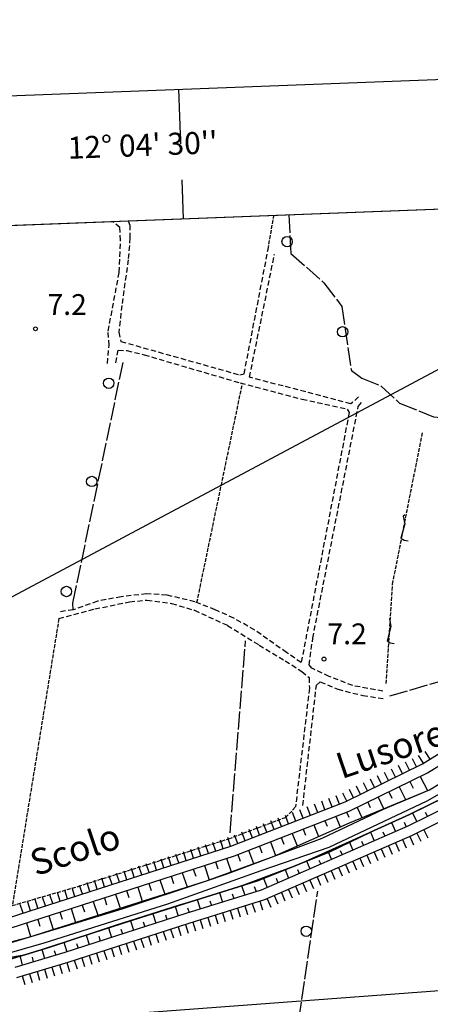
# Model space of a CAD drawing. Extents: x 1737616 to 1741926, y 5037261 to 5040389.
# Drawn here: x 1740241 to 1740400, y 5039935 to 5040314 of the extents above; entities that cross this region are included whole.
import ezdxf

# ---------------------------------------------------------------- set-up
doc = ezdxf.new("R2010")
doc.units = 0
for name, pattern in [('C', [10, 5, 5]), ('L17', [8, 7, -1]), ('L5', [2, 1.5, -0.5]), ('L7', [3, 2, -1])]:
    doc.linetypes.add(name, pattern=pattern)
for name, color, linetype in [('11B2', 1, 'C'), ('14P16', 2, 'C'), ('15E5', 2, 'C'), ('16A1', 1, 'C'), ('16B2', 6, 'C'), ('16C3', 2, 'C'), ('16C3A', 2, 'C'), ('21J10', 1, 'C'), ('22A1', 1, 'C'), ('22H8', 1, 'C'), ('2J10', 2, 'L7'), ('4A1', 3, 'C'), ('4AJ36', 1, 'C'), ('4E5', 2, 'L17'), ('5A1', 2, 'L5'), ('5F6', 1, 'C'), ('5J10', 2, 'L5'), ('6A1', 1, 'C'), ('6B2', 1, 'C'), ('6H8', 2, 'C'), ('8C3', 1, 'C'), ('A4A1', 1, 'C'), ('I1AP41', 7, 'CONTINUOUS'), ('I6B2', 7, 'CONTINUOUS')]:
    doc.layers.add(name, color=color, linetype=linetype)

# ---------------------------------------------------------------- blocks, each defined once
blk = doc.blocks.new('22H8')
at = {"layer": '22H8'}
blk.add_line((0, 0), (0, 3.5), dxfattribs=at)
blk = doc.blocks.new('21J10')
at = {"layer": '21J10'}
for p, q in [((0.52138, 5.54047), (-0.0695, 5.01911)), ((-0.0695, 5.01911), (0.52451, 1.99602)), ((0.52451, 1.99602), (-0.95702, -3.53226)), ((-0.95702, -3.53226), (0.22472, -4.25239)), ((0.22472, -4.25239), (1.83546, -4.45339))]:
    blk.add_line(p, q, dxfattribs=at)
blk = doc.blocks.new('5F6')
at = {"layer": '5F6'}
blk.add_circle((0, 0), 2, dxfattribs=at)
blk = doc.blocks.new('11B2')
at = {"layer": '11B2'}
blk.add_circle((0, 0), 0.75, dxfattribs=at)
blk = doc.blocks.new('16C3A')
at = {"layer": '16C3A', "flags": 128}
for points in [[(0, -15), (0, 0)], [(0, -50), (0, -29)]]:
    blk.add_lwpolyline(points, dxfattribs=at)

msp = doc.modelspace()

# ---------------------------------------------------------------- linework, layer by layer
at = {"layer": '15E5'}
msp.add_polyline3d([(1738154.50763, 5040155.44287, 8.5), (1740955.77906, 5040262.42332, 6.229), (1741054.69848, 5037683.4628, 4.583)], dxfattribs=at)
at = {"layer": '16A1'}
msp.add_line((1737713.96521, 5039739.04579), (1740966.52192, 5039982.42347), dxfattribs=at)
msp.add_lwpolyline([(1737804.34189, 5037360.07085), (1737698.79861, 5040138.04116), (1740955.77906, 5040262.42332), (1741062.32376, 5037484.42326), (1737804.34189, 5037360.07085)], close=True, dxfattribs=at)
at = {"layer": '16B2'}
msp.add_lwpolyline([(1737756.28621, 5037308.19914), (1737646.92533, 5040186.09514), (1741003.83487, 5040314.29858), (1741114.19746, 5037436.36576), (1737756.28621, 5037308.19914)], close=True, dxfattribs=at)
at = {"layer": '22A1'}
for p, q in [((1740391.72511, 5040020.70819, 6.6), (1740393.06099, 5040018.14756, 5.969)), ((1740395.76875, 5040022.69057, 6.6), (1740398.57688, 5040017.31474, 5.474)), ((1740383.63869, 5040016.74552, 6.6), (1740384.76157, 5040014.40461, 5.831)), ((1740387.68225, 5040018.72889, 6.6), (1740390.13354, 5040013.81977, 5.2)), ((1740375.55257, 5040012.77885, 6.6), (1740376.51587, 5040010.68074, 5.695)), ((1740379.59514, 5040014.76215, 6.6), (1740381.65258, 5040010.30493, 4.925)), ((1740367.41239, 5040008.89138, 6.6), (1740368.22192, 5040006.98534, 5.558)), ((1740371.50096, 5040010.79588, 6.6), (1740373.25493, 5040006.82943, 4.653)), ((1740392.79217, 5040008.65941, 5.1), (1740394.46291, 5040005.28242, 6.8)), ((1740397.62931, 5040008.92308, 5.95), (1740398.51263, 5040007.27729, 6.8)), ((1740354.81184, 5040004.00725, 6.6), (1740356.60699, 5039999.59761, 4.911)), ((1740359.00645, 5040005.63387, 6.6), (1740359.87002, 5040003.5283, 5.684)), ((1740363.21779, 5040007.26476, 6.6), (1740364.91063, 5040003.27066, 4.625)), ((1740384.70802, 5040004.97469, 5.285), (1740386.27428, 5040001.51969, 6.809)), ((1740389.59043, 5040005.06224, 5.989), (1740390.40966, 5040003.32139, 6.801)), ((1740346.41358, 5040000.75434, 6.6), (1740348.29437, 5039995.92388, 5.198)), ((1740350.60826, 5040002.37996, 6.6), (1740351.51074, 5040000.06268, 5.828)), ((1740376.53773, 5040001.28855, 5.505), (1740378.02724, 5039997.92107, 6.823)), ((1740381.37751, 5040001.42305, 6.106), (1740382.15456, 5039999.72317, 6.816)), ((1740338.01432, 5039997.50134, 6.6), (1740339.98334, 5039992.24225, 5.484)), ((1740342.21797, 5039999.12764, 6.6), (1740343.15951, 5039996.59667, 5.971)), ((1740368.35178, 5039997.59722, 5.725), (1740369.77215, 5039994.32285, 6.838)), ((1740373.17948, 5039997.78597, 6.223), (1740373.89955, 5039996.12396, 6.831)), ((1740325.42175, 5039992.61782, 6.6), (1740326.33077, 5039990.09244, 6.05)), ((1740329.61635, 5039994.24444, 6.6), (1740331.46575, 5039989.10977, 5.5)), ((1740333.82001, 5039995.87073, 6.6), (1740334.75141, 5039993.26078, 6.05)), ((1740360.17488, 5039993.90557, 5.945), (1740361.52511, 5039990.72423, 6.852)), ((1740364.96018, 5039994.13828, 6.34), (1740365.6528, 5039992.52135, 6.845)), ((1740316.87431, 5039989.77695, 6.693), (1740317.79426, 5039987.119, 6.096)), ((1740321.15846, 5039991.15855, 6.638), (1740322.95383, 5039986.00881, 5.5)), ((1740351.98893, 5039990.21424, 6.166), (1740353.27009, 5039987.12502, 6.867)), ((1740356.74749, 5039990.4961, 6.457), (1740357.39771, 5039988.92313, 6.86)), ((1740304.02263, 5039985.62218, 6.857), (1740305.88197, 5039980.14026, 5.573)), ((1740308.29842, 5039987.00817, 6.802), (1740309.23366, 5039984.25308, 6.167)), ((1740312.58257, 5039988.38977, 6.748), (1740314.4429, 5039982.90793, 5.5)), ((1740343.6666, 5039986.88477, 6.25), (1740345.0153, 5039983.52281, 6.882)), ((1740348.50035, 5039986.88544, 6.559), (1740349.14269, 5039985.32391, 6.874)), ((1740291.17065, 5039981.47139, 7.021), (1740292.07069, 5039978.7578, 6.36)), ((1740295.45472, 5039982.85399, 6.967), (1740297.26557, 5039977.40354, 5.657)), ((1740299.73849, 5039984.24057, 6.912), (1740300.64032, 5039981.50305, 6.264)), ((1740335.26698, 5039983.75712, 6.262), (1740336.7526, 5039979.91901, 6.896)), ((1740340.18132, 5039983.52513, 6.572), (1740340.87992, 5039981.72111, 6.889)), ((1740282.60274, 5039978.7032, 7.131), (1740283.48641, 5039976.00744, 6.457)), ((1740286.88651, 5039980.08979, 7.076), (1740288.65585, 5039974.67134, 5.741)), ((1740318.35816, 5039977.90778, 6.251), (1740319.60492, 5039974.32659, 6.9)), ((1740323.28108, 5039977.45381, 6.583), (1740323.90875, 5039975.65952, 6.9)), ((1740326.88211, 5039980.63357, 6.273), (1740328.22026, 5039976.99703, 6.9)), ((1740331.81457, 5039980.26655, 6.584), (1740332.5231, 5039978.32989, 6.9)), ((1740269.75867, 5039974.55401, 7.295), (1740271.46704, 5039969.21324, 5.908)), ((1740274.03454, 5039975.93901, 7.24), (1740274.89307, 5039973.25741, 6.554)), ((1740278.3186, 5039977.3216, 7.186), (1740280.07676, 5039971.94544, 5.825)), ((1740309.83636, 5039975.26038, 6.223), (1740311.00616, 5039971.6624, 6.9)), ((1740314.70533, 5039974.79033, 6.569), (1740315.30999, 5039972.99533, 6.9)), ((1740256.9067, 5039970.40323, 7.459), (1740257.73111, 5039967.76221, 6.747)), ((1740261.19054, 5039971.78882, 7.405), (1740262.84965, 5039966.47645, 5.992)), ((1740265.47461, 5039973.17142, 7.35), (1740266.32345, 5039970.51216, 6.65)), ((1740292.69233, 5039969.83371, 6.204), (1740293.84856, 5039966.20262, 6.9)), ((1740301.26375, 5039972.55502, 6.21), (1740302.41707, 5039968.96282, 6.9)), ((1740306.12183, 5039972.12327, 6.557), (1740306.71031, 5039970.33006, 6.9)), ((1740244.04675, 5039966.25185, 7.624), (1740245.56062, 5039960.99079, 6.161)), ((1740248.33879, 5039967.63505, 7.569), (1740249.13914, 5039965.00726, 6.844)), ((1740252.62263, 5039969.02063, 7.514), (1740254.22428, 5039963.73907, 6.076)), ((1740284.12211, 5039967.09644, 6.209), (1740285.28811, 5039963.44201, 6.9)), ((1740288.98966, 5039966.64534, 6.55), (1740289.57247, 5039964.82062, 6.9)), ((1740297.55958, 5039969.3866, 6.553), (1740298.133, 5039967.58023, 6.9)), ((1740275.55278, 5039964.3472, 6.228), (1740276.7199, 5039960.67781, 6.9)), ((1740280.42055, 5039963.89311, 6.559), (1740281.00396, 5039962.06041, 6.9)), ((1740258.44437, 5039958.86002, 6.267), (1740259.58289, 5039955.1574, 6.9)), ((1740266.99804, 5039961.60407, 6.248), (1740268.15139, 5039957.91761, 6.9)), ((1740271.85182, 5039961.13589, 6.569), (1740272.43546, 5039959.3002, 6.9)), ((1740249.9673, 5039956.13774, 6.286), (1740250.96213, 5039952.5728, 6.9)), ((1740254.73335, 5039955.67604, 6.588), (1740255.27744, 5039953.85945, 6.9)), ((1740263.2907, 5039958.38426, 6.579), (1740263.86703, 5039956.539, 6.9)), ((1740241.48958, 5039953.73232, 6.3), (1740242.30158, 5039949.99725, 6.9)), ((1740246.19508, 5039953.03443, 6.598), (1740246.63984, 5039951.28562, 6.9))]:
    msp.add_line(p, q, dxfattribs=at)
at = {"layer": '2J10'}
for points in [[(1740275.17224, 5040181.86968, 6.53), (1740275.83478, 5040188.82999, 6.88), (1740275.5101, 5040194.32144, 6.78), (1740279.73757, 5040216.97855, 6.77), (1740280.27013, 5040229.33456, 6.86), (1740279.9947, 5040234.1678, 6.77), (1740277.25717, 5040236.50922, 6.829)], [(1740283.1791, 5040236.73675, 6.958), (1740283.87123, 5040235.13983, 7.05), (1740283.89377, 5040230.22849, 6.86), (1740283.21702, 5040221.78289, 6.86), (1740280.71871, 5040204.17521, 6.81), (1740279.63953, 5040193.89735, 6.57), (1740280.37417, 5040190.35204, 6.48), (1740326.17382, 5040177.42053, 6.43), (1740327.90648, 5040177.81293, 6.43), (1740337.12492, 5040225.81684, 6.43)], [(1740372.02221, 5040168.95739, 6.43), (1740369.02475, 5040166.28911, 6.48), (1740329.97483, 5040176.56069, 6.57), (1740339.59018, 5040223.9645, 6.53)], [(1740278.45087, 5040182.13408, 6.91), (1740279.36693, 5040186.96622, 6.77), (1740282.67899, 5040186.78384, 6.81), (1740289.32425, 5040185.18512, 6.81), (1740326.40501, 5040174.33096, 6.45), (1740350.22854, 5040168.07873, 6.45), (1740367.63337, 5040164.25749, 6.54), (1740368.40122, 5040163.0022, 6.54), (1740349.88013, 5040066.56388, 6.3), (1740344.26062, 5040070.4567, 6.43), (1740331.96249, 5040079.11479, 6.38), (1740323.91832, 5040083.68763, 6.27), (1740316.76371, 5040086.96013, 6.27), (1740308.89722, 5040090.00286, 6.46), (1740298.10141, 5040092.60275, 6.41), (1740290.31145, 5040093.05479, 6.37), (1740280.54504, 5040091.96295, 6.37), (1740271.36117, 5040090.20267, 6.4), (1740262.00152, 5040086.90488, 6.45), (1740256.97867, 5040086.18805, 6.49)], [(1740381.41813, 5040055.53459, 6.48), (1740369.7692, 5040057.71463, 6.38), (1740360.70371, 5040061.27438, 6.38), (1740353.92674, 5040064.41869, 6.57), (1740352.9209, 5040065.71835, 6.48), (1740354.3711, 5040075.95679, 6.43), (1740371.85488, 5040165.21622, 6.46), (1740373.34487, 5040167.08273, 6.56)], [(1740256.49611, 5040083.52344, 6.45), (1740270.32084, 5040087.2456, 6.49), (1740283.76221, 5040090.00641, 6.45), (1740290.44957, 5040090.68633, 6.45), (1740299.92728, 5040089.3507, 6.45), (1740308.70802, 5040086.76851, 6.45), (1740321.50999, 5040080.90599, 6.21), (1740333.6581, 5040073.31475, 6.25), (1740343.74415, 5040067.30717, 6.25), (1740350.15985, 5040063.13396, 6.35), (1740352.91392, 5040060.78575, 6.45), (1740353.04791, 5040056.69005, 6.59), (1740347.68438, 5040010.99138, 6.49)], [(1740350.5182, 5040011.5444, 6.49), (1740355.76036, 5040057.92697, 6.59), (1740357.23677, 5040059.13057, 6.57), (1740363.95886, 5040056.30407, 6.67), (1740373.5976, 5040053.87533, 6.38), (1740381.88796, 5040052.71359, 6.38)]]:
    msp.add_polyline3d(points, dxfattribs=at)
at = {"layer": '4A1'}
for points in [[(1740236.42426, 5039958.18007, 6.5), (1740244.92602, 5039960.78686, 6.167), (1740259.36299, 5039965.21269, 5.6), (1740280.94522, 5039971.63736, 5.5), (1740313.39728, 5039982.52782, 5.5), (1740320.95661, 5039985.06409, 5.5), (1740339.52785, 5039992.04369, 5.5), (1740357.93137, 5039998.9596, 5.5), (1740381.66303, 5040010.16531, 5.4), (1740399.29082, 5040017.61086, 5.497), (1740399.83697, 5040017.84428, 5.5)], [(1740237.76032, 5039952.36015, 6.3), (1740243.7239, 5039954.13518, 6.3), (1740253.06591, 5039956.91817, 6.3), (1740278.22151, 5039965.21681, 6.2), (1740302.79948, 5039973.07309, 6.2), (1740307.25597, 5039974.45656, 6.215), (1740325.71625, 5039980.19834, 6.275), (1740333.38035, 5039982.58099, 6.3), (1740349.10875, 5039988.91363, 6.243), (1740360.92875, 5039993.66814, 6.2), (1740376.60985, 5040001.26286, 5.1), (1740391.6047, 5040008.08416, 5.1), (1740393.48308, 5040008.94176, 5.1), (1740405.2918, 5040014.69128, 5.1)]]:
    msp.add_polyline3d(points, dxfattribs=at)
at = {"layer": '4AJ36'}
for points in [[(1740236.42426, 5039958.18007, 6.5), (1740244.92602, 5039960.78686, 6.167), (1740259.36299, 5039965.21269, 5.6), (1740280.94522, 5039971.63736, 5.5), (1740313.39728, 5039982.52782, 5.5), (1740320.95661, 5039985.06409, 5.5), (1740339.52785, 5039992.04369, 5.5), (1740357.93137, 5039998.9596, 5.5), (1740381.66303, 5040010.16531, 5.4), (1740399.29082, 5040017.61086, 5.497), (1740399.83697, 5040017.84428, 5.5)], [(1740405.2918, 5040014.69128, 5.1), (1740393.48308, 5040008.94176, 5.1), (1740391.6047, 5040008.08416, 5.1), (1740376.60985, 5040001.26286, 5.1), (1740360.92875, 5039993.66814, 6.2), (1740349.10875, 5039988.91363, 6.243), (1740333.38035, 5039982.58099, 6.3), (1740325.71625, 5039980.19834, 6.275), (1740307.25597, 5039974.45656, 6.215), (1740302.79948, 5039973.07309, 6.2), (1740278.22151, 5039965.21681, 6.2), (1740253.06591, 5039956.91817, 6.3), (1740243.7239, 5039954.13518, 6.3), (1740237.76032, 5039952.36015, 6.3)]]:
    msp.add_polyline3d(points, dxfattribs=at)
at = {"layer": '4E5'}
for p, q in [((1740322.48073, 5040000.92209, 6.6), (1740328.47215, 5040074.97855, 6.6)), ((1740343.16912, 5039889.24892, 6.8), (1740356.25166, 5039978.4798, 5.9))]:
    msp.add_line(p, q, dxfattribs=at)
for points in [[(1740345.17144, 5040239.10418, 6.06), (1740345.88728, 5040224.20405, 5.9), (1740358.66328, 5040212.92615, 5.8), (1740365.56659, 5040203.81824, 5.8), (1740369.21613, 5040179.11702, 5.3), (1740373.2495, 5040176.21068, 5.3), (1740380.5854, 5040173.2496, 5.3), (1740387.8074, 5040166.5704, 5.2), (1740400.83772, 5040161.3287, 5.2), (1740409.31758, 5040160.55623, 5.1), (1740431.60737, 5040154.80498, 5), (1740449.07925, 5040147.8899, 5), (1740457.96023, 5040197.99168, 5), (1740466.30523, 5040243.73001, 5.07)], [(1740261.99834, 5040086.8535, 6.45), (1740261.90489, 5040089.45595, 6.1), (1740281.23042, 5040182.25984, 6)], [(1740384.11122, 5040053.77351, 5.9), (1740404.62517, 5040059.71913, 6), (1740433.73097, 5040075.53803, 6.1), (1740451.72208, 5040093.72839, 6.1), (1740459.59983, 5040127.91384, 6.2), (1740463.76304, 5040143.26834, 6.2), (1740482.55341, 5040122.71368, 5.8)]]:
    msp.add_polyline3d(points, dxfattribs=at)
at = {"layer": '5A1'}
for p, q in [((1740337.12492, 5040225.81684, 6.73), (1740339.39049, 5040238.88219, 6.676)), ((1740309.68701, 5040089.70093, 6.57), (1740327.25262, 5040174.10054, 6.67))]:
    msp.add_line(p, q, dxfattribs=at)
msp.add_polyline3d([(1740256.49611, 5040083.52344, 6.75), (1740238.54432, 5039972.98952, 6.75), (1740263.89592, 5039980.3441, 6.65), (1740321.9597, 5039998.6778, 6.59), (1740343.78105, 5040006.91951, 6.69), (1740346.55168, 5040009.68413, 6.69), (1740347.68438, 5040010.99138, 6.73)], dxfattribs=at)
at = {"layer": '5J10'}
msp.add_polyline3d([(1740382.65531, 5040058.4743, 6.5), (1740382.65531, 5040058.4743, 6.5), (1740385.11013, 5040096.76681, 6.5), (1740396.66354, 5040155.32811, 6.5)], dxfattribs=at)
at = {"layer": '6A1'}
for points in [[(1740238.0728, 5039964.3206, 7.7), (1740324.14202, 5039992.12292, 6.6), (1740368.38699, 5040009.26917, 6.6), (1740398.5733, 5040024.06375, 6.6), (1740412.37245, 5040032.61779, 6.6)], [(1740239.60392, 5039949.19267, 6.9), (1740258.93271, 5039954.94729, 6.9), (1740305.53901, 5039969.96763, 6.9), (1740334.55194, 5039978.95907, 6.9), (1740391.17577, 5040003.65752, 6.8), (1740406.74093, 5040011.34084, 6.8)]]:
    msp.add_polyline3d(points, dxfattribs=at)
at = {"layer": '6B2'}
for points in [[(1740234.12355, 5039957.94073, 5.4), (1740244.92602, 5039960.78686, 6.167), (1740313.39728, 5039982.52782, 5.5), (1740339.52785, 5039992.04369, 5.5), (1740368.52071, 5040004.86859, 4.5), (1740399.29082, 5040017.61086, 5.497), (1740412.0755, 5040025.27467, 5.5)], [(1740234.12355, 5039957.94073, 5.4), (1740244.92602, 5039960.78686, 6.167), (1740313.39728, 5039982.52782, 5.5), (1740339.52785, 5039992.04369, 5.5), (1740368.52071, 5040004.86859, 4.5), (1740399.29082, 5040017.61086, 5.497), (1740412.0755, 5040025.27467, 5.5)], [(1740231.17729, 5039951.86756, 6.3), (1740243.7239, 5039954.13518, 6.3), (1740288.06983, 5039968.36361, 6.2), (1740307.25597, 5039974.45656, 6.215), (1740325.71625, 5039980.19834, 6.275), (1740349.10875, 5039988.91363, 6.243), (1740391.6047, 5040008.08416, 5.1), (1740405.2918, 5040014.69128, 5.1)], [(1740231.17729, 5039951.86756, 6.3), (1740243.7239, 5039954.13518, 6.3), (1740288.06983, 5039968.36361, 6.2), (1740307.25597, 5039974.45656, 6.215), (1740325.71625, 5039980.19834, 6.275), (1740349.10875, 5039988.91363, 6.243), (1740391.6047, 5040008.08416, 5.1), (1740405.2918, 5040014.69128, 5.1)]]:
    msp.add_polyline3d(points, dxfattribs=at)
at = {"layer": '6H8'}
for points in [[(1740237.07222, 5039968.25718, 7.66), (1740322.75974, 5039995.82636, 6.608), (1740366.8181, 5040012.86638, 6.597), (1740396.60513, 5040027.52879, 6.565), (1740409.83536, 5040035.7384, 6.514), (1740420.4756, 5040047.66839, 6.5), (1740440.97482, 5040077.88122, 6.66), (1740456.99049, 5040097.03394, 6.785), (1740477.26809, 5040114.19297, 7.118), (1740482.78089, 5040118.3201, 6.607)], [(1740240.29933, 5039945.23326, 6.843), (1740260.12014, 5039951.12698, 6.844), (1740306.73343, 5039966.14785, 6.888), (1740335.93459, 5039975.25064, 6.849), (1740392.84737, 5040000.06799, 6.838), (1740408.99668, 5040007.99961, 6.906), (1740429.8882, 5040022.39552, 6.766)]]:
    msp.add_polyline3d(points, dxfattribs=at)
at = {"layer": '8C3'}
msp.add_polyline3d([(1737725.02361, 5039447.90058, 39), (1738045.57224, 5039414.37019, 31.5), (1738487.89665, 5039367.84224, 31.5), (1738816.74701, 5039334.07768, 31.5), (1739155.13114, 5039516.04483, 31.5), (1739490.59153, 5039694.27952, 31.5), (1739842.69715, 5039881.88613, 31.5), (1740169.59115, 5040055.2714, 31.5), (1740505.4844, 5040234.34562, 31.5), (1740524.80564, 5040245.9645, 31.5)], dxfattribs=at)
at = {"layer": 'A4A1', "flags": 128}
msp.add_lwpolyline([(1739530.81728, 5040190.02352), (1739549.81692, 5040184.78932), (1739573.04525, 5040172.04127), (1739602.39416, 5040156.43678), (1739607.90542, 5040154.61984), (1739654.07191, 5040139.38125), (1739699.73342, 5040123.77491), (1739753.1097, 5040108.4129), (1739804.30114, 5040092.52333), (1739835.67831, 5040084.68624), (1739855.98131, 5040077.31315), (1739876.86966, 5040066.3124), (1739899.32331, 5040056.47977), (1739925.16163, 5040048.95225), (1739950.38921, 5040043.72972), (1739962.19053, 5040043.07742), (1739986.95637, 5040047.68446), (1740009.25426, 5040047.68021), (1740025.40885, 5040045.07315), (1740045.24858, 5040036.46695), (1740059.36761, 5040026.72666), (1740089.67217, 5040005.99169), (1740108.59499, 5039997.08119), (1740132.37371, 5039990.99808), (1740156.98294, 5039988.07594), (1740173.44249, 5039982.54628), (1740198.05018, 5039967.79728), (1740215.86155, 5039956.97437), (1740233.85686, 5039953.74485), (1740250.77325, 5039958.66208), (1740298.4535, 5039973.56322), (1740334.42497, 5039986.5262), (1740360.72626, 5039995.43608), (1740398.46508, 5040013.35409), (1740415.09323, 5040022.75363), (1740427.63808, 5040033.40809), (1740439.55763, 5040049.3901), (1740454.62075, 5040072.26637), (1740467.48021, 5040088.87532), (1740477.6601, 5040098.16543), (1740511.85637, 5040124.80109), (1740522.84206, 5040129.50122), (1740532.2519, 5040130.44002), (1740552.64507, 5040125.73723), (1740576.80685, 5040116.02431), (1740591.87126, 5040105.99468), (1740604.73459, 5040095.02412), (1740616.65676, 5040082.49187), (1740623.87909, 5040076.22385), (1740638.8347, 5040069.22976), (1740660.7948, 5040064.21296), (1740689.03238, 5040064.2149), (1740735.47703, 5040064.52523), (1740745.51358, 5040063.8973), (1740759.31805, 5040058.88498), (1740782.85879, 5040042.27394), (1740803.87788, 5040026.91533), (1740820.12832, 5040014.54546), (1740838.0148, 5040007.02251), (1740853.07183, 5040002.01063), (1740889.15905, 5039997.30677), (1740929.94699, 5039991.35306), (1740966.60196, 5039980.4157)], dxfattribs=at)
at = {"layer": 'I1AP41'}
msp.add_polyline3d([(1739622.4443, 5040211.50363, 7.9), (1739626.22521, 5040211.64917, 7.889), (1739651.92031, 5040212.62826, 7.812), (1739659.06123, 5040212.90188, 7.79), (1739825.31914, 5040219.24969, 7.292), (1739832.02192, 5040219.50857, 7.272), (1739840.54504, 5040219.83246, 7.246), (1739848.26396, 5040220.12827, 7.223), (1739856.85021, 5040220.45288, 7.197), (1739922.62385, 5040222.9699, 7), (1739926.89114, 5040221.53422, 7), (1739930.92136, 5040221.28323, 7.15), (1739934.95157, 5040221.03224, 7.3), (1739936.24105, 5040223.48745, 6.45), (1740277.25717, 5040236.50922, 6.829), (1740283.1791, 5040236.73675, 6.958), (1740603.35307, 5040248.96703, 7.02), (1740605.6665, 5040249.04989, 7.03), (1740642.38472, 5040250.45369, 6.69), (1740644.50278, 5040250.53397, 6.82), (1740695.31515, 5040252.47596, 6.86)], dxfattribs=at)
at = {"layer": 'I6B2'}
for points in [[(1740234.12355, 5039957.94073, 5.4), (1740244.92602, 5039960.78686, 6.167), (1740313.39728, 5039982.52782, 5.5), (1740339.52785, 5039992.04369, 5.5), (1740368.52071, 5040004.86859, 4.5), (1740399.29082, 5040017.61086, 5.497), (1740412.0755, 5040025.27467, 5.5)], [(1740234.12355, 5039957.94073, 5.4), (1740244.92602, 5039960.78686, 6.167), (1740313.39728, 5039982.52782, 5.5), (1740339.52785, 5039992.04369, 5.5), (1740368.52071, 5040004.86859, 4.5), (1740399.29082, 5040017.61086, 5.497), (1740412.0755, 5040025.27467, 5.5)], [(1740231.17729, 5039951.86756, 6.3), (1740243.7239, 5039954.13518, 6.3), (1740288.06983, 5039968.36361, 6.2), (1740307.25597, 5039974.45656, 6.215), (1740325.71625, 5039980.19834, 6.275), (1740349.10875, 5039988.91363, 6.243), (1740391.6047, 5040008.08416, 5.1), (1740405.2918, 5040014.69128, 5.1)], [(1740231.17729, 5039951.86756, 6.3), (1740243.7239, 5039954.13518, 6.3), (1740288.06983, 5039968.36361, 6.2), (1740307.25597, 5039974.45656, 6.215), (1740325.71625, 5039980.19834, 6.275), (1740349.10875, 5039988.91363, 6.243), (1740391.6047, 5040008.08416, 5.1), (1740405.2918, 5040014.69128, 5.1)]]:
    msp.add_polyline3d(points, dxfattribs=at)

# ---------------------------------------------------------------- block references
at = {"layer": '11B2'}
for p in [(1740247.47494, 5040195.181, 7.2), (1740358.68732, 5040067.91689, 7.2)]:
    msp.add_blockref('11B2', p, dxfattribs=at)
at = {"layer": '16C3A', "rotation": 182.08}
msp.add_blockref('16C3A', (1740304.3751, 5040237.54764), dxfattribs=at)
at = {"layer": '21J10'}
for p in [(1740389.29745, 5040117.99086, 6.5), (1740383.93462, 5040078.43475, 6.5)]:
    msp.add_blockref('21J10', p, dxfattribs=at)
at = {"layer": '22H8'}
for p, rotation in [((1740397.00765, 5040027.77854, 6.563), 31.819), ((1740399.55691, 5040029.36027, 6.554), 31.819), ((1740388.95525, 5040023.76325, 6.573), 26.209), ((1740391.6471, 5040025.08788, 6.57), 26.209), ((1740394.33888, 5040026.41351, 6.567), 26.209), ((1740380.87978, 5040019.78835, 6.582), 26.209), ((1740383.57163, 5040021.11298, 6.579), 26.209), ((1740386.26348, 5040022.43762, 6.576), 26.209), ((1740375.49615, 5040017.13809, 6.588), 26.209), ((1740378.188, 5040018.46272, 6.585), 26.209), ((1740367.42068, 5040013.16319, 6.596), 26.209), ((1740370.11253, 5040014.48782, 6.593), 26.209), ((1740372.80438, 5040015.81246, 6.591), 26.209), ((1740356.25189, 5040008.77932, 6.6), 21.139), ((1740359.05008, 5040009.8622, 6.599), 21.139), ((1740361.84835, 5040010.94408, 6.598), 21.139), ((1740364.64661, 5040012.02596, 6.598), 21.139), ((1740347.85717, 5040005.53269, 6.602), 21.139), ((1740350.65536, 5040006.61557, 6.601), 21.139), ((1740353.45362, 5040007.69745, 6.6), 21.139), ((1740336.66418, 5040001.20418, 6.605), 21.139), ((1740339.46244, 5040002.28606, 6.604), 21.139), ((1740342.26063, 5040003.36893, 6.603), 21.139), ((1740345.0589, 5040004.45081, 6.602), 21.139), ((1740328.26946, 5039997.95754, 6.607), 21.139), ((1740331.06772, 5039999.03942, 6.606), 21.139), ((1740333.86591, 5040000.1223, 6.605), 21.139), ((1740394.45984, 5040000.86057, 6.845), 206.159), ((1740397.15291, 5040002.18228, 6.856), 206.159), ((1740314.10382, 5039993.04155, 6.714), 17.839), ((1740316.95942, 5039993.96024, 6.679), 17.839), ((1740319.81603, 5039994.87901, 6.644), 17.839), ((1740322.67156, 5039995.7987, 6.609), 17.839), ((1740325.47119, 5039996.87566, 6.607), 21.139), ((1740386.24332, 5039997.18902, 6.839), 203.559), ((1740388.99374, 5039998.38766, 6.839), 203.559), ((1740391.74309, 5039999.58722, 6.838), 203.559), ((1740302.67948, 5039989.36564, 6.855), 17.839), ((1740305.53608, 5039990.28441, 6.819), 17.839), ((1740308.39161, 5039991.2041, 6.784), 17.839), ((1740311.24722, 5039992.12279, 6.749), 17.839), ((1740377.99322, 5039993.59117, 6.841), 203.559), ((1740380.74256, 5039994.79073, 6.84), 203.559), ((1740383.49298, 5039995.98938, 6.84), 203.559), ((1740291.25515, 5039985.68973, 6.995), 17.839), ((1740294.11167, 5039986.6095, 6.96), 17.839), ((1740296.96728, 5039987.52819, 6.925), 17.839), ((1740299.82388, 5039988.44695, 6.89), 17.839), ((1740366.99269, 5039988.79468, 6.843), 203.559), ((1740369.74311, 5039989.99332, 6.842), 203.559), ((1740372.49245, 5039991.19289, 6.842), 203.559), ((1740375.24287, 5039992.39153, 6.841), 203.559), ((1740279.83174, 5039982.0149, 7.135), 17.839), ((1740282.68734, 5039982.93359, 7.1), 17.839), ((1740285.54394, 5039983.85235, 7.065), 17.839), ((1740288.39954, 5039984.77104, 7.03), 17.839), ((1740358.74258, 5039985.19683, 6.845), 203.559), ((1740361.49201, 5039986.3954, 6.844), 203.559), ((1740364.24235, 5039987.59504, 6.844), 203.559), ((1740268.4074, 5039978.33899, 7.275), 17.839), ((1740271.26301, 5039979.25768, 7.24), 17.839), ((1740274.11961, 5039980.17645, 7.205), 17.839), ((1740276.97514, 5039981.09613, 7.17), 17.839), ((1740350.49148, 5039981.59891, 6.846), 203.559), ((1740353.24182, 5039982.79855, 6.846), 203.559), ((1740355.99224, 5039983.9972, 6.845), 203.559), ((1740256.98307, 5039974.66309, 7.416), 17.839), ((1740259.83967, 5039975.58185, 7.38), 17.839), ((1740262.6952, 5039976.50154, 7.345), 17.839), ((1740265.5518, 5039977.4203, 7.31), 17.839), ((1740342.24138, 5039978.00107, 6.848), 203.559), ((1740344.99172, 5039979.20071, 6.847), 203.559), ((1740347.74214, 5039980.39935, 6.847), 203.559), ((1740245.55974, 5039970.98726, 7.556), 17.839), ((1740248.41527, 5039971.90694, 7.521), 17.839), ((1740251.27087, 5039972.82563, 7.486), 17.839), ((1740254.12747, 5039973.7444, 7.451), 17.839), ((1740331.04628, 5039973.72756, 6.856), 197.319), ((1740333.91088, 5039974.61985, 6.852), 197.319), ((1740336.74162, 5039975.60287, 6.849), 203.559), ((1740339.49096, 5039976.80243, 6.848), 203.559), ((1740242.70314, 5039970.06849, 7.591), 17.839), ((1740319.5891, 5039970.1555, 6.871), 197.319), ((1740322.45362, 5039971.04878, 6.867), 197.319), ((1740325.31822, 5039971.94107, 6.863), 197.319), ((1740328.18175, 5039972.83428, 6.859), 197.319), ((1740308.13192, 5039966.58344, 6.886), 197.319), ((1740310.99644, 5039967.47672, 6.882), 197.319), ((1740313.86097, 5039968.37, 6.878), 197.319), ((1740316.72557, 5039969.26229, 6.875), 197.319), ((1740296.70591, 5039962.91643, 6.879), 197.859), ((1740299.56137, 5039963.83712, 6.881), 197.859), ((1740302.4169, 5039964.75681, 6.884), 197.859), ((1740305.27235, 5039965.67749, 6.887), 197.859), ((1740285.28295, 5039959.23562, 6.868), 197.859), ((1740288.1384, 5039960.1563, 6.87), 197.859), ((1740290.99493, 5039961.07606, 6.873), 197.859), ((1740293.85038, 5039961.99675, 6.876), 197.859), ((1740271.00545, 5039954.63519, 6.854), 197.859), ((1740273.86098, 5039955.55488, 6.857), 197.859), ((1740276.71643, 5039956.47556, 6.86), 197.859), ((1740279.57196, 5039957.39525, 6.862), 197.859), ((1740282.42742, 5039958.31593, 6.865), 197.859), ((1740259.5796, 5039950.96619, 6.844), 196.5590000000001), ((1740262.43901, 5039951.87414, 6.846), 197.859), ((1740265.29447, 5039952.79482, 6.849), 197.859), ((1740268.15, 5039953.71451, 6.852), 197.859), ((1740248.07603, 5039947.54511, 6.843), 196.5590000000001), ((1740250.95236, 5039948.40116, 6.844), 196.5590000000001), ((1740253.82778, 5039949.25615, 6.844), 196.5590000000001), ((1740256.70319, 5039950.11113, 6.844), 196.5590000000001), ((1740242.3252, 5039945.83514, 6.843), 196.5590000000001), ((1740245.20062, 5039946.69012, 6.843), 196.5590000000001)]:
    msp.add_blockref('22H8', p, dxfattribs=dict(at, rotation=rotation))
at = {"layer": '5F6'}
for p in [(1740344.46438, 5040228.77192, 6.88), (1740365.8512, 5040194.03755, 6.88), (1740275.68903, 5040174.22643, 6.91), (1740269.14419, 5040136.36801, 6.91), (1740259.38814, 5040093.98008, 6.91), (1740351.84232, 5039963.06379, 6.86)]:
    msp.add_blockref('5F6', p, dxfattribs=at)

# ---------------------------------------------------------------- texts
at = {"layer": '11B2'}
for p in [(1740252.0882, 5040200.54053), (1740360.00481, 5040073.65659)]:
    msp.add_text('7.2                                    ', height=8, dxfattribs=at).set_placement(p)
at = {"layer": '14P16'}
for s, p in [('Lusore                                 ', (1740365.45641, 5040021.6288)), ('Scolo                                  ', (1740247.51336, 5039984.21477))]:
    msp.add_text(s, height=10, rotation=18.619, dxfattribs=at).set_placement(p)
at = {"layer": '16C3'}
msp.add_text("12° 04' 30''                           ", height=8.5, rotation=362.19, dxfattribs=at).set_placement((1740260.06173, 5040260.6641))

doc.saveas('drawing.dxf')
